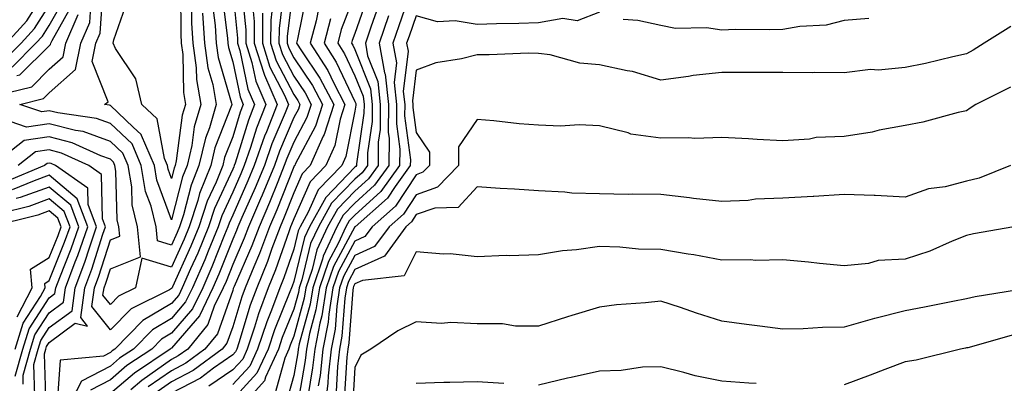
# Model space of a CAD drawing. Units: inches. Extents: x 1039763 to 1042403, y 7216058 to 7218698.
# Drawn here: x 1040623 to 1040784, y 7218026 to 7218086 of the extents above; entities that cross this region are included whole.
import ezdxf

# ---------------------------------------------------------------- set-up
doc = ezdxf.new("R2010")
doc.units = ezdxf.units.IN
doc.header["$MEASUREMENT"] = 0
doc.layers.add('Contour_10397216', color=7, linetype='Continuous', true_color=0x9b8810)

msp = doc.modelspace()

# ---------------------------------------------------------------- linework, layer by layer
at = {"layer": 'Contour_10397216'}
for points in [[(1040621.04, 7218081.92, 2949), (1040624.38, 7218085.59, 2949), (1040628.05, 7218091.33, 2949)], [(1040651.33, 7218088.64, 2943), (1040651.33, 7218085.2, 2943), (1040651.55, 7218081.92, 2943), (1040652.09, 7218077.88, 2943), (1040652.11, 7218075.98, 2943), (1040652.85, 7218071.92, 2943), (1040651.74, 7218068.23, 2943), (1040651.35, 7218065.22, 2943), (1040650.59, 7218061.92, 2943), (1040649.87, 7218060.1, 2943), (1040648.05, 7218053.03, 2943), (1040645.65, 7218059.52, 2943), (1040645.24, 7218061.92, 2943), (1040643.13, 7218066.84, 2943), (1040643.11, 7218066.98, 2943), (1040641.76, 7218068.21, 2943), (1040638.05, 7218071.76, 2943), (1040637.93, 7218071.8, 2943), (1040637.07, 7218071.92, 2943), (1040637.66, 7218072.31, 2943), (1040635.06, 7218078.93, 2943), (1040635.69, 7218081.92, 2943), (1040636.39, 7218083.58, 2943), (1040636.88, 7218090.75, 2943)], [(1040668.05, 7218091.88, 2953), (1040666.98, 7218082.99, 2953), (1040666.98, 7218081.92, 2953), (1040667.23, 7218081.1, 2953), (1040668.05, 7218079.54, 2953), (1040671.12, 7218074.99, 2953), (1040672.72, 7218071.92, 2953), (1040671.6, 7218068.37, 2953), (1040668.28, 7218062.15, 2953), (1040668.19, 7218061.92, 2953), (1040668.11, 7218061.86, 2953), (1040668.05, 7218061.71, 2953), (1040665.28, 7218054.69, 2953), (1040664.09, 7218051.92, 2953), (1040662.44, 7218047.53, 2953), (1040661.49, 7218045.36, 2953), (1040660.08, 7218041.92, 2953), (1040659.53, 7218040.44, 2953), (1040658.05, 7218035.53, 2953), (1040657.11, 7218032.86, 2953), (1040656.33, 7218031.92, 2953), (1040651.57, 7218028.4, 2953), (1040648.05, 7218026.55, 2953), (1040645.34, 7218024.63, 2953)], [(1040687.54, 7218091.41, 2961), (1040685.22, 7218084.75, 2961), (1040684.24, 7218081.92, 2961), (1040684.85, 7218078.72, 2961), (1040684.46, 7218075.51, 2961), (1040684.87, 7218071.92, 2961), (1040684.85, 7218068.72, 2961), (1040685.37, 7218064.6, 2961), (1040685.34, 7218061.92, 2961), (1040682.29, 7218057.68, 2961), (1040678.05, 7218053.83, 2961), (1040677.11, 7218052.86, 2961), (1040676.57, 7218051.92, 2961), (1040675.3, 7218049.17, 2961), (1040673.71, 7218046.26, 2961), (1040672.23, 7218041.92, 2961), (1040671.66, 7218038.31, 2961), (1040670.61, 7218034.48, 2961), (1040670.1, 7218031.92, 2961), (1040669.91, 7218030.06, 2961), (1040668.58, 7218022.45, 2961)], [(1040656.29, 7218090.16, 2946), (1040657.21, 7218082.76, 2946), (1040657.27, 7218081.92, 2946), (1040657.37, 7218081.24, 2946), (1040658.05, 7218078.87, 2946), (1040659.26, 7218073.13, 2946), (1040659.79, 7218071.92, 2946), (1040659.3, 7218070.67, 2946), (1040658.05, 7218066.63, 2946), (1040656.72, 7218063.25, 2946), (1040656.43, 7218061.92, 2946), (1040655.34, 7218059.21, 2946), (1040653.89, 7218056.08, 2946), (1040652.52, 7218051.92, 2946), (1040651.21, 7218048.76, 2946), (1040648.21, 7218042.08, 2946), (1040648.13, 7218041.92, 2946), (1040648.11, 7218041.86, 2946), (1040648.05, 7218041.8, 2946), (1040647.74, 7218041.61, 2946), (1040641.45, 7218038.52, 2946), (1040638.05, 7218035.05, 2946), (1040635.02, 7218038.89, 2946), (1040635.43, 7218041.92, 2946), (1040636.16, 7218043.81, 2946), (1040638.05, 7218049.75, 2946), (1040639.61, 7218050.36, 2946), (1040639.44, 7218051.92, 2946), (1040639.18, 7218053.05, 2946), (1040638.95, 7218061.02, 2946), (1040638.79, 7218061.92, 2946), (1040638.58, 7218062.45, 2946), (1040638.05, 7218062.94, 2946), (1040636.49, 7218063.48, 2946), (1040631.78, 7218065.65, 2946), (1040628.05, 7218066.61, 2946), (1040623.95, 7218066.02, 2946), (1040618.73, 7218061.92, 2946)], [(1040621.96, 7218078.01, 2947), (1040625.88, 7218081.92, 2947), (1040626.92, 7218083.05, 2947), (1040628.05, 7218084.83, 2947), (1040630.61, 7218089.36, 2947)], [(1040658.05, 7218090.42, 2947), (1040658.85, 7218082.72, 2947), (1040658.85, 7218081.92, 2947), (1040659.22, 7218080.75, 2947), (1040660.55, 7218074.42, 2947), (1040661.64, 7218071.92, 2947), (1040660.63, 7218069.34, 2947), (1040658.46, 7218062.33, 2947), (1040658.32, 7218061.92, 2947), (1040658.25, 7218061.72, 2947), (1040658.05, 7218061.31, 2947), (1040655.08, 7218054.89, 2947), (1040654.1, 7218051.92, 2947), (1040652.35, 7218047.62, 2947), (1040651.17, 7218045.05, 2947), (1040649.81, 7218041.92, 2947), (1040649.24, 7218040.73, 2947), (1040648.05, 7218039.36, 2947), (1040643.38, 7218036.59, 2947), (1040638.79, 7218031.92, 2947), (1040638.34, 7218031.63, 2947), (1040638.05, 7218031.37, 2947), (1040636.9, 7218030.77, 2947), (1040629.85, 7218030.12, 2947), (1040629.32, 7218023.19, 2947)], [(1040659.55, 7218090.42, 2948), (1040660.22, 7218084.09, 2948), (1040660.2, 7218081.92, 2948), (1040661.19, 7218078.78, 2948), (1040661.84, 7218075.71, 2948), (1040663.5, 7218071.92, 2948), (1040661.96, 7218068.01, 2948), (1040660.98, 7218064.85, 2948), (1040659.94, 7218061.92, 2948), (1040659.4, 7218060.57, 2948), (1040658.05, 7218057.56, 2948), (1040656.27, 7218053.7, 2948), (1040655.69, 7218051.92, 2948), (1040654.03, 7218047.9, 2948), (1040653.48, 7218046.49, 2948), (1040651.49, 7218041.92, 2948), (1040650.35, 7218039.62, 2948), (1040648.05, 7218036.94, 2948), (1040644.91, 7218035.06, 2948), (1040641.82, 7218031.92, 2948), (1040639.55, 7218030.42, 2948), (1040638.05, 7218029.13, 2948), (1040633.32, 7218026.65, 2948), (1040630.88, 7218021.92, 2948)], [(1040649.53, 7218090.44, 2942), (1040649.55, 7218083.42, 2942), (1040649.65, 7218081.92, 2942), (1040649.89, 7218080.08, 2942), (1040649.98, 7218073.85, 2942), (1040650.32, 7218071.92, 2942), (1040649.81, 7218070.16, 2942), (1040648.83, 7218062.7, 2942), (1040648.66, 7218061.92, 2942), (1040648.48, 7218061.49, 2942), (1040648.05, 7218059.81, 2942), (1040647.48, 7218061.35, 2942), (1040647.39, 7218061.92, 2942), (1040646.88, 7218063.09, 2942), (1040645.71, 7218069.58, 2942), (1040643.17, 7218071.92, 2942), (1040642.21, 7218076.08, 2942), (1040638.91, 7218081.06, 2942), (1040638.5, 7218081.92, 2942), (1040638.62, 7218082.49, 2942), (1040640.92, 7218089.05, 2942)], [(1040666.35, 7218090.22, 2952), (1040665.63, 7218084.34, 2952), (1040665.61, 7218081.92, 2952), (1040666.19, 7218080.06, 2952), (1040668.05, 7218076.53, 2952), (1040669.91, 7218073.78, 2952), (1040670.88, 7218071.92, 2952), (1040670.2, 7218069.77, 2952), (1040668.05, 7218065.73, 2952), (1040666.9, 7218063.07, 2952), (1040666.49, 7218061.92, 2952), (1040665.41, 7218059.28, 2952), (1040664.09, 7218055.88, 2952), (1040662.37, 7218051.92, 2952), (1040661.19, 7218048.78, 2952), (1040658.28, 7218042.15, 2952), (1040658.19, 7218041.92, 2952), (1040658.15, 7218041.82, 2952), (1040658.05, 7218041.49, 2952), (1040655.55, 7218034.42, 2952), (1040653.52, 7218031.92, 2952), (1040650.37, 7218029.6, 2952), (1040648.05, 7218028.38, 2952), (1040644.24, 7218025.73, 2952)], [(1040670.1, 7218089.87, 2954), (1040668.67, 7218082.55, 2954), (1040668.5, 7218081.92, 2954), (1040669.32, 7218080.65, 2954), (1040672.33, 7218076.2, 2954), (1040674.57, 7218071.92, 2954), (1040672.99, 7218066.98, 2954), (1040672.87, 7218066.74, 2954), (1040670.75, 7218061.92, 2954), (1040669.42, 7218060.55, 2954), (1040668.05, 7218057.45, 2954), (1040666.49, 7218053.48, 2954), (1040665.8, 7218051.92, 2954), (1040664.48, 7218048.35, 2954), (1040663.73, 7218046.24, 2954), (1040661.98, 7218041.92, 2954), (1040660.9, 7218039.07, 2954), (1040659.07, 7218032.94, 2954), (1040658.71, 7218031.92, 2954), (1040658.52, 7218031.45, 2954), (1040658.05, 7218030.96, 2954), (1040654.91, 7218028.78, 2954), (1040652.78, 7218027.19, 2954), (1040648.05, 7218024.71, 2954)], [(1040678.05, 7218090.01, 2957), (1040675.82, 7218084.15, 2957), (1040675.24, 7218081.92, 2957), (1040676.33, 7218080.2, 2957), (1040678.05, 7218076.61, 2957), (1040679.38, 7218073.25, 2957), (1040679.53, 7218071.92, 2957), (1040679.51, 7218070.46, 2957), (1040678.32, 7218062.19, 2957), (1040678.32, 7218061.92, 2957), (1040678.21, 7218061.76, 2957), (1040678.05, 7218061.63, 2957), (1040673.26, 7218056.71, 2957), (1040670.59, 7218051.92, 2957), (1040669.79, 7218050.18, 2957), (1040668.05, 7218042.99, 2957), (1040667.78, 7218042.19, 2957), (1040667.66, 7218041.92, 2957), (1040667.42, 7218041.3, 2957), (1040664.89, 7218035.08, 2957), (1040663.83, 7218031.92, 2957), (1040662.01, 7218027.96, 2957), (1040658.05, 7218023.7, 2957)], [(1040680.22, 7218089.75, 2958), (1040678.05, 7218083.52, 2958), (1040677.6, 7218082.37, 2958), (1040677.48, 7218081.92, 2958), (1040677.72, 7218081.59, 2958), (1040678.05, 7218080.87, 2958), (1040680.59, 7218074.46, 2958), (1040680.86, 7218071.92, 2958), (1040680.84, 7218069.13, 2958), (1040680.1, 7218063.97, 2958), (1040680.08, 7218061.92, 2958), (1040679.22, 7218060.75, 2958), (1040678.05, 7218059.67, 2958), (1040674.22, 7218055.75, 2958), (1040672.09, 7218051.92, 2958), (1040670.8, 7218049.17, 2958), (1040669.38, 7218043.25, 2958), (1040668.93, 7218041.92, 2958), (1040668.81, 7218041.16, 2958), (1040668.05, 7218038.42, 2958), (1040666.17, 7218033.8, 2958), (1040665.53, 7218031.92, 2958), (1040663.44, 7218027.31, 2958), (1040663.26, 7218026.71, 2958), (1040658.95, 7218021.92, 2958)], [(1040654.71, 7218088.58, 2945), (1040655.16, 7218084.81, 2945), (1040655.35, 7218081.92, 2945), (1040655.69, 7218079.56, 2945), (1040657.87, 7218072.1, 2945), (1040657.89, 7218071.92, 2945), (1040657.84, 7218071.71, 2945), (1040655.14, 7218064.83, 2945), (1040654.48, 7218061.92, 2945), (1040652.64, 7218057.33, 2945), (1040652.35, 7218056.22, 2945), (1040650.94, 7218051.92, 2945), (1040650.1, 7218049.87, 2945), (1040648.05, 7218045.32, 2945), (1040643.17, 7218046.8, 2945), (1040642.15, 7218041.92, 2945), (1040639.4, 7218040.57, 2945), (1040638.05, 7218039.19, 2945), (1040636.84, 7218040.71, 2945), (1040637.01, 7218041.92, 2945), (1040637.29, 7218042.68, 2945), (1040638.05, 7218045.03, 2945), (1040642.97, 7218047, 2945), (1040642.48, 7218051.92, 2945), (1040641.62, 7218055.49, 2945), (1040641.53, 7218058.44, 2945), (1040640.94, 7218061.92, 2945), (1040640.08, 7218063.95, 2945), (1040638.05, 7218065.87, 2945), (1040633.6, 7218067.47, 2945), (1040632.33, 7218067.64, 2945), (1040628.05, 7218068.74, 2945), (1040624.34, 7218068.21, 2945), (1040620.43, 7218069.54, 2945)], [(1040620.75, 7218079.22, 2948), (1040623.46, 7218081.92, 2948), (1040625.65, 7218084.32, 2948), (1040628.05, 7218088.09, 2948)], [(1040622.76, 7218076.63, 2946), (1040623.23, 7218076.74, 2946), (1040628.05, 7218081.51, 2946), (1040628.26, 7218081.71, 2946), (1040628.3, 7218081.92, 2946), (1040628.5, 7218082.37, 2946), (1040631.8, 7218088.17, 2946)], [(1040653.13, 7218086.84, 2944), (1040653.46, 7218081.92, 2944), (1040654.01, 7218077.88, 2944), (1040654.79, 7218075.18, 2944), (1040655.37, 7218071.92, 2944), (1040654.24, 7218068.11, 2944), (1040653.58, 7218066.39, 2944), (1040652.54, 7218061.92, 2944), (1040651.25, 7218058.72, 2944), (1040650, 7218053.87, 2944), (1040649.38, 7218051.92, 2944), (1040648.99, 7218050.98, 2944), (1040648.05, 7218048.91, 2944), (1040645.75, 7218049.62, 2944), (1040645.51, 7218051.92, 2944), (1040644.71, 7218055.26, 2944), (1040643.81, 7218057.68, 2944), (1040643.09, 7218061.92, 2944), (1040641.59, 7218065.46, 2944), (1040638.05, 7218068.81, 2944), (1040635.76, 7218069.63, 2944), (1040629.46, 7218070.51, 2944), (1040628.05, 7218070.88, 2944), (1040626.84, 7218070.71, 2944), (1040623.26, 7218071.92, 2944), (1040627.11, 7218072.86, 2944), (1040628.05, 7218073.8, 2944), (1040632.35, 7218077.62, 2944), (1040633.23, 7218081.92, 2944), (1040634.67, 7218085.3, 2944), (1040634.91, 7218088.78, 2944)], [(1040661.23, 7218088.74, 2949), (1040661.59, 7218085.46, 2949), (1040661.55, 7218081.92, 2949), (1040663.13, 7218077, 2949), (1040663.26, 7218076.71, 2949), (1040665.35, 7218071.92, 2949), (1040663.58, 7218067.45, 2949), (1040663.26, 7218066.71, 2949), (1040661.59, 7218061.92, 2949), (1040660.55, 7218059.42, 2949), (1040658.05, 7218053.8, 2949), (1040657.46, 7218052.51, 2949), (1040657.27, 7218051.92, 2949), (1040656.7, 7218050.57, 2949), (1040654.63, 7218045.34, 2949), (1040653.15, 7218041.92, 2949), (1040651.49, 7218038.48, 2949), (1040648.05, 7218034.5, 2949), (1040646.43, 7218033.54, 2949), (1040644.83, 7218031.92, 2949), (1040640.76, 7218029.21, 2949), (1040638.05, 7218026.88, 2949), (1040634.79, 7218025.18, 2949)], [(1040664.63, 7218088.5, 2951), (1040664.28, 7218085.69, 2951), (1040664.26, 7218081.92, 2951), (1040665.18, 7218079.05, 2951), (1040668.05, 7218073.54, 2951), (1040668.69, 7218072.56, 2951), (1040669.05, 7218071.92, 2951), (1040668.81, 7218071.16, 2951), (1040668.05, 7218069.75, 2951), (1040665.69, 7218064.28, 2951), (1040664.87, 7218061.92, 2951), (1040662.87, 7218057.1, 2951), (1040662.6, 7218056.47, 2951), (1040660.63, 7218051.92, 2951), (1040659.92, 7218050.05, 2951), (1040658.05, 7218045.75, 2951), (1040656.98, 7218042.99, 2951), (1040656.51, 7218041.92, 2951), (1040655.04, 7218038.91, 2951), (1040654.01, 7218035.96, 2951), (1040650.69, 7218031.92, 2951), (1040649.16, 7218030.81, 2951), (1040648.05, 7218030.2, 2951), (1040643.17, 7218026.8, 2951), (1040641.37, 7218025.24, 2951)], [(1040672.15, 7218087.82, 2955), (1040671.72, 7218085.59, 2955), (1040670.75, 7218081.92, 2955), (1040673.6, 7218077.47, 2955), (1040674.59, 7218075.38, 2955), (1040676.41, 7218071.92, 2955), (1040675.65, 7218069.52, 2955), (1040674.77, 7218065.2, 2955), (1040673.3, 7218061.92, 2955), (1040670.73, 7218059.24, 2955), (1040668.05, 7218053.21, 2955), (1040667.68, 7218052.29, 2955), (1040667.52, 7218051.92, 2955), (1040667.21, 7218051.08, 2955), (1040665.08, 7218044.89, 2955), (1040663.87, 7218041.92, 2955), (1040662.29, 7218037.68, 2955), (1040661.62, 7218035.49, 2955), (1040660.43, 7218031.92, 2955), (1040659.69, 7218030.28, 2955), (1040658.05, 7218028.54, 2955), (1040654.14, 7218025.83, 2955)], [(1040681.88, 7218088.09, 2959), (1040680.65, 7218084.52, 2959), (1040679.75, 7218081.92, 2959), (1040680.12, 7218079.85, 2959), (1040681.78, 7218075.65, 2959), (1040682.19, 7218071.92, 2959), (1040682.17, 7218067.8, 2959), (1040681.86, 7218065.73, 2959), (1040681.82, 7218061.92, 2959), (1040680.24, 7218059.73, 2959), (1040678.05, 7218057.74, 2959), (1040675.18, 7218054.79, 2959), (1040673.58, 7218051.92, 2959), (1040671.82, 7218048.15, 2959), (1040671.06, 7218044.93, 2959), (1040670.02, 7218041.92, 2959), (1040669.75, 7218040.22, 2959), (1040668.05, 7218034.01, 2959), (1040667.44, 7218032.53, 2959), (1040667.23, 7218031.92, 2959), (1040666.57, 7218030.44, 2959), (1040665.04, 7218024.93, 2959)], [(1040619.55, 7218073.42, 2945), (1040625.18, 7218074.79, 2945), (1040628.05, 7218077.66, 2945), (1040630.3, 7218079.67, 2945), (1040630.76, 7218081.92, 2945), (1040632.76, 7218086.63, 2945)], [(1040662.95, 7218086.82, 2950), (1040662.91, 7218081.92, 2950), (1040664.14, 7218078.01, 2950), (1040666.55, 7218073.42, 2950), (1040667.19, 7218071.92, 2950), (1040666.64, 7218070.51, 2950), (1040664.48, 7218065.49, 2950), (1040663.23, 7218061.92, 2950), (1040661.72, 7218058.25, 2950), (1040659.57, 7218053.44, 2950), (1040658.91, 7218051.92, 2950), (1040658.67, 7218051.3, 2950), (1040658.05, 7218049.87, 2950), (1040655.8, 7218044.17, 2950), (1040654.83, 7218041.92, 2950), (1040652.62, 7218037.35, 2950), (1040648.05, 7218032.08, 2950), (1040647.95, 7218032.02, 2950), (1040647.85, 7218031.92, 2950), (1040641.98, 7218027.99, 2950), (1040638.05, 7218024.65, 2950)], [(1040674.05, 7218085.92, 2956), (1040672.99, 7218081.92, 2956), (1040674.96, 7218078.83, 2956), (1040678.05, 7218072.37, 2956), (1040678.19, 7218072.06, 2956), (1040678.19, 7218071.78, 2956), (1040678.05, 7218070.81, 2956), (1040676.55, 7218063.42, 2956), (1040675.88, 7218061.92, 2956), (1040672.03, 7218057.94, 2956), (1040670.41, 7218054.28, 2956), (1040669.09, 7218051.92, 2956), (1040668.75, 7218051.22, 2956), (1040668.05, 7218048.25, 2956), (1040666.43, 7218043.54, 2956), (1040665.76, 7218041.92, 2956), (1040664.4, 7218038.27, 2956), (1040663.62, 7218036.35, 2956), (1040662.13, 7218031.92, 2956), (1040660.84, 7218029.13, 2956), (1040658.05, 7218026.12, 2956)], [(1040683.56, 7218086.41, 2960), (1040682, 7218081.92, 2960), (1040682.89, 7218077.08, 2960), (1040682.99, 7218076.86, 2960), (1040683.52, 7218071.92, 2960), (1040683.5, 7218067.37, 2960), (1040683.64, 7218066.33, 2960), (1040683.58, 7218061.92, 2960), (1040681.27, 7218058.7, 2960), (1040678.05, 7218055.79, 2960), (1040676.14, 7218053.83, 2960), (1040675.08, 7218051.92, 2960), (1040672.85, 7218047.12, 2960), (1040672.72, 7218046.59, 2960), (1040671.14, 7218041.92, 2960), (1040670.71, 7218039.26, 2960), (1040668.93, 7218032.8, 2960), (1040668.75, 7218031.92, 2960), (1040668.69, 7218031.28, 2960), (1040668.05, 7218027.62, 2960), (1040666.82, 7218023.15, 2960)], [(1040718.05, 7218087, 2962), (1040714.38, 7218085.59, 2962), (1040712.07, 7218085.94, 2962), (1040708.05, 7218085.24, 2962), (1040704.85, 7218085.12, 2962), (1040701.19, 7218085.06, 2962), (1040698.05, 7218084.95, 2962), (1040694.42, 7218085.55, 2962), (1040691.53, 7218085.4, 2962), (1040688.05, 7218086.41, 2962), (1040686.9, 7218083.07, 2962), (1040686.49, 7218081.92, 2962), (1040686.74, 7218080.61, 2962), (1040685.96, 7218074.01, 2962), (1040686.19, 7218071.92, 2962), (1040686.17, 7218070.05, 2962), (1040687.11, 7218062.86, 2962), (1040687.09, 7218061.92, 2962), (1040684.65, 7218058.52, 2962), (1040683.38, 7218056.59, 2962), (1040678.09, 7218051.92, 2962), (1040678.05, 7218051.88, 2962), (1040674.53, 7218045.44, 2962), (1040673.32, 7218041.92, 2962), (1040672.62, 7218037.35, 2962), (1040672.29, 7218036.16, 2962), (1040671.47, 7218031.92, 2962), (1040671.12, 7218028.85, 2962), (1040670.32, 7218024.19, 2962)], [(1040762.11, 7218085.98, 2962), (1040758.05, 7218085.65, 2962), (1040755.1, 7218084.87, 2962), (1040750.8, 7218084.67, 2962), (1040748.05, 7218084.15, 2962), (1040745.88, 7218084.09, 2962), (1040740.26, 7218084.13, 2962), (1040738.05, 7218084.07, 2962), (1040735.55, 7218084.42, 2962), (1040730.47, 7218084.34, 2962), (1040728.05, 7218084.83, 2962), (1040724.34, 7218085.63, 2962), (1040721.92, 7218085.79, 2962)], [(1040785.32, 7218084.65, 2963), (1040780.98, 7218081.92, 2963), (1040779.18, 7218080.79, 2963), (1040778.05, 7218080.2, 2963), (1040775.84, 7218079.71, 2963), (1040771.35, 7218078.62, 2963), (1040768.05, 7218077.92, 2963), (1040763.66, 7218077.53, 2963), (1040762.37, 7218077.6, 2963), (1040758.05, 7218077.08, 2963), (1040753.26, 7218077.13, 2963), (1040752.87, 7218077.1, 2963), (1040748.05, 7218077.15, 2963), (1040743.26, 7218077.13, 2963), (1040742.82, 7218077.15, 2963), (1040738.05, 7218077.13, 2963), (1040733.34, 7218076.63, 2963), (1040732.6, 7218076.47, 2963), (1040728.05, 7218075.9, 2963), (1040723.44, 7218077.31, 2963), (1040722.58, 7218077.39, 2963), (1040718.05, 7218078.4, 2963), (1040714.81, 7218078.68, 2963), (1040709.96, 7218080.01, 2963), (1040708.05, 7218080.24, 2963), (1040706.43, 7218080.3, 2963), (1040699.98, 7218079.99, 2963), (1040698.05, 7218080.03, 2963), (1040695.47, 7218079.34, 2963), (1040691.25, 7218078.72, 2963), (1040688.05, 7218077.51, 2963), (1040687.46, 7218072.51, 2963), (1040687.52, 7218071.92, 2963), (1040687.52, 7218071.39, 2963), (1040688.05, 7218067.33, 2963), (1040690.24, 7218064.11, 2963), (1040690.22, 7218061.92, 2963), (1040689.16, 7218060.81, 2963), (1040688.05, 7218060.42, 2963), (1040684.67, 7218055.3, 2963), (1040680.84, 7218051.92, 2963), (1040679.67, 7218050.3, 2963), (1040678.05, 7218049.56, 2963), (1040675.35, 7218044.62, 2963), (1040674.44, 7218041.92, 2963), (1040673.75, 7218037.62, 2963), (1040673.66, 7218036.31, 2963), (1040672.82, 7218031.92, 2963), (1040672.35, 7218027.62, 2963), (1040672.03, 7218025.9, 2963)], [(1040785.26, 7218074.71, 2964), (1040779.61, 7218071.92, 2964), (1040778.69, 7218071.28, 2964), (1040778.05, 7218070.88, 2964), (1040776.7, 7218070.57, 2964), (1040770.94, 7218069.03, 2964), (1040768.05, 7218068.44, 2964), (1040763.81, 7218067.68, 2964), (1040762.62, 7218067.35, 2964), (1040758.05, 7218066.69, 2964), (1040753.48, 7218066.49, 2964), (1040752.37, 7218066.24, 2964), (1040748.05, 7218065.96, 2964), (1040743.81, 7218066.16, 2964), (1040742.44, 7218066.31, 2964), (1040738.05, 7218066.49, 2964), (1040733.64, 7218066.33, 2964), (1040732.6, 7218066.47, 2964), (1040728.05, 7218066.37, 2964), (1040723.19, 7218067.06, 2964), (1040722.72, 7218067.25, 2964), (1040718.05, 7218068.4, 2964), (1040714.73, 7218068.6, 2964), (1040711.64, 7218068.33, 2964), (1040708.05, 7218068.5, 2964), (1040704.89, 7218068.76, 2964), (1040700.76, 7218069.21, 2964), (1040698.05, 7218069.44, 2964), (1040694.98, 7218064.99, 2964), (1040694.98, 7218061.92, 2964), (1040691.57, 7218058.4, 2964), (1040688.05, 7218057.15, 2964), (1040685.98, 7218053.99, 2964), (1040683.62, 7218051.92, 2964), (1040681.27, 7218048.7, 2964), (1040678.05, 7218047.23, 2964), (1040676.17, 7218043.8, 2964), (1040675.53, 7218041.92, 2964), (1040675.06, 7218038.93, 2964), (1040674.79, 7218035.18, 2964), (1040674.16, 7218031.92, 2964), (1040673.67, 7218027.55, 2964), (1040673.62, 7218026.35, 2964), (1040673.07, 7218021.92, 2964)], [(1040627.54, 7218022.43, 2947), (1040627.25, 7218031.12, 2947), (1040627.48, 7218031.92, 2947), (1040627.62, 7218032.35, 2947), (1040628.05, 7218033.01, 2947), (1040632.31, 7218036.18, 2947), (1040634.28, 7218035.69, 2947), (1040633.21, 7218037.08, 2947), (1040633.85, 7218041.92, 2947), (1040635, 7218044.97, 2947), (1040636.84, 7218050.71, 2947), (1040637.27, 7218051.92, 2947), (1040636.78, 7218053.19, 2947), (1040636.59, 7218060.46, 2947), (1040634.5, 7218061.92, 2947), (1040630.08, 7218063.95, 2947), (1040628.05, 7218064.46, 2947), (1040625.82, 7218064.15, 2947), (1040622.99, 7218061.92, 2947)], [(1040625.67, 7218024.3, 2948), (1040625.51, 7218029.38, 2948), (1040626.23, 7218031.92, 2948), (1040626.66, 7218033.31, 2948), (1040628.05, 7218035.44, 2948), (1040631.78, 7218038.19, 2948), (1040632.27, 7218041.92, 2948), (1040633.85, 7218046.12, 2948), (1040634.61, 7218048.48, 2948), (1040635.8, 7218051.92, 2948), (1040634.42, 7218055.55, 2948), (1040634.36, 7218058.23, 2948), (1040629.09, 7218061.92, 2948), (1040628.38, 7218062.25, 2948), (1040628.05, 7218062.33, 2948), (1040627.7, 7218062.27, 2948), (1040627.25, 7218061.92, 2948), (1040620.76, 7218059.21, 2948)], [(1040785.26, 7218061.92, 2965), (1040780.12, 7218059.85, 2965), (1040778.05, 7218059.34, 2965), (1040774.57, 7218058.44, 2965), (1040771.88, 7218058.09, 2965), (1040768.05, 7218056.74, 2965), (1040763.15, 7218057.02, 2965), (1040762.97, 7218057, 2965), (1040758.05, 7218057.21, 2965), (1040753.11, 7218056.86, 2965), (1040752.99, 7218056.86, 2965), (1040748.05, 7218056.57, 2965), (1040743.56, 7218056.41, 2965), (1040742.35, 7218056.22, 2965), (1040738.05, 7218056.02, 2965), (1040733.42, 7218056.55, 2965), (1040732.76, 7218056.63, 2965), (1040728.05, 7218057.17, 2965), (1040723.38, 7218057.25, 2965), (1040722.76, 7218057.21, 2965), (1040718.05, 7218057.27, 2965), (1040713.54, 7218057.41, 2965), (1040712.39, 7218057.58, 2965), (1040708.05, 7218057.76, 2965), (1040704.16, 7218058.03, 2965), (1040701.8, 7218058.17, 2965), (1040698.05, 7218058.42, 2965), (1040694.91, 7218055.06, 2965), (1040691.1, 7218054.97, 2965), (1040688.05, 7218053.89, 2965), (1040687.27, 7218052.7, 2965), (1040686.39, 7218051.92, 2965), (1040682.87, 7218047.1, 2965), (1040678.05, 7218044.91, 2965), (1040677, 7218042.97, 2965), (1040676.64, 7218041.92, 2965), (1040676.37, 7218040.24, 2965), (1040675.92, 7218034.05, 2965), (1040675.51, 7218031.92, 2965), (1040675.2, 7218029.07, 2965), (1040674.96, 7218025.01, 2965)], [(1040623.81, 7218026.16, 2949), (1040623.77, 7218027.64, 2949), (1040624.98, 7218031.92, 2949), (1040625.71, 7218034.26, 2949), (1040628.05, 7218037.86, 2949), (1040630.37, 7218039.6, 2949), (1040630.71, 7218041.92, 2949), (1040632.31, 7218046.18, 2949), (1040632.74, 7218047.23, 2949), (1040634.36, 7218051.92, 2949), (1040632.62, 7218056.49, 2949), (1040628.05, 7218060.34, 2949), (1040625.57, 7218059.44, 2949), (1040622.01, 7218057.96, 2949)], [(1040622.48, 7218027.49, 2950), (1040623.73, 7218031.92, 2950), (1040624.77, 7218035.2, 2950), (1040628.05, 7218040.28, 2950), (1040628.99, 7218040.98, 2950), (1040629.12, 7218041.92, 2950), (1040629.77, 7218043.64, 2950), (1040631.64, 7218048.33, 2950), (1040632.89, 7218051.92, 2950), (1040631.57, 7218055.44, 2950), (1040628.05, 7218058.4, 2950), (1040623.3, 7218056.67, 2950), (1040622.64, 7218056.51, 2950)], [(1040622.48, 7218031.92, 2951), (1040623.81, 7218036.16, 2951), (1040626.62, 7218040.49, 2951), (1040627.39, 7218041.92, 2951), (1040627.31, 7218042.66, 2951), (1040628.05, 7218043.13, 2951), (1040630.57, 7218049.4, 2951), (1040631.45, 7218051.92, 2951), (1040630.51, 7218054.38, 2951), (1040628.05, 7218056.45, 2951), (1040624.73, 7218055.24, 2951), (1040620.28, 7218054.15, 2951)], [(1040622.78, 7218037.19, 2952), (1040625.28, 7218041.92, 2952), (1040625, 7218044.97, 2952), (1040628.05, 7218046.9, 2952), (1040629.5, 7218050.47, 2952), (1040629.98, 7218051.92, 2952), (1040629.46, 7218053.33, 2952), (1040628.05, 7218054.52, 2952), (1040626.16, 7218053.81, 2952), (1040618.46, 7218051.92, 2952)], [(1040785.82, 7218051.92, 2966), (1040779.22, 7218050.75, 2966), (1040778.05, 7218050.49, 2966), (1040775.71, 7218049.58, 2966), (1040772.05, 7218047.92, 2966), (1040768.05, 7218046.63, 2966), (1040763.6, 7218046.37, 2966), (1040762.05, 7218045.92, 2966), (1040758.05, 7218045.55, 2966), (1040754.05, 7218045.92, 2966), (1040752.25, 7218046.12, 2966), (1040748.05, 7218046.49, 2966), (1040743.6, 7218046.37, 2966), (1040742.66, 7218046.53, 2966), (1040738.05, 7218046.43, 2966), (1040733.48, 7218047.35, 2966), (1040732.54, 7218047.43, 2966), (1040728.05, 7218048.17, 2966), (1040724.4, 7218048.27, 2966), (1040721.39, 7218048.58, 2966), (1040718.05, 7218048.7, 2966), (1040714.28, 7218048.15, 2966), (1040712, 7218047.97, 2966), (1040708.05, 7218047.31, 2966), (1040703.28, 7218047.15, 2966), (1040702.76, 7218047.21, 2966), (1040698.05, 7218047, 2966), (1040693.64, 7218047.51, 2966), (1040692.54, 7218047.43, 2966), (1040688.05, 7218047.8, 2966), (1040686.1, 7218043.87, 2966), (1040679.26, 7218043.13, 2966), (1040678.05, 7218042.58, 2966), (1040677.82, 7218042.15, 2966), (1040677.74, 7218041.92, 2966), (1040677.68, 7218041.55, 2966), (1040677.05, 7218032.92, 2966), (1040676.86, 7218031.92, 2966), (1040676.72, 7218030.59, 2966), (1040676.31, 7218023.66, 2966)], [(1040787.95, 7218041.82, 2967), (1040779.5, 7218040.47, 2967), (1040778.05, 7218040.14, 2967), (1040775.84, 7218039.71, 2967), (1040771.19, 7218038.78, 2967), (1040768.05, 7218038.17, 2967), (1040763.07, 7218036.9, 2967), (1040763.03, 7218036.9, 2967), (1040758.05, 7218035.49, 2967), (1040754.5, 7218035.47, 2967), (1040751.33, 7218035.2, 2967), (1040748.05, 7218035.18, 2967), (1040744.28, 7218035.69, 2967), (1040742.07, 7218035.94, 2967), (1040738.05, 7218036.49, 2967), (1040733.93, 7218037.8, 2967), (1040731.27, 7218038.7, 2967), (1040728.05, 7218039.75, 2967), (1040725.59, 7218039.46, 2967), (1040720.82, 7218039.15, 2967), (1040718.05, 7218038.78, 2967), (1040713.52, 7218037.39, 2967), (1040712.8, 7218037.17, 2967), (1040708.05, 7218035.69, 2967), (1040704.28, 7218035.69, 2967), (1040702.17, 7218036.04, 2967), (1040698.05, 7218036.04, 2967), (1040693.71, 7218036.26, 2967), (1040692.21, 7218036.08, 2967), (1040688.05, 7218036.35, 2967), (1040685.06, 7218034.91, 2967), (1040680.67, 7218031.92, 2967), (1040679.03, 7218030.94, 2967), (1040678.05, 7218028.89, 2967), (1040677.66, 7218022.31, 2967)], [(1040785.75, 7218034.22, 2968), (1040778.26, 7218032.13, 2968), (1040778.05, 7218032.1, 2968), (1040777.91, 7218032.06, 2968), (1040777.11, 7218031.92, 2968), (1040769.85, 7218030.12, 2968), (1040768.05, 7218029.85, 2968), (1040764.73, 7218028.6, 2968), (1040762.31, 7218027.66, 2968), (1040758.05, 7218026.08, 2968)], [(1040743.69, 7218026.28, 2968), (1040742.46, 7218026.33, 2968), (1040738.05, 7218026.69, 2968), (1040733.69, 7218027.56, 2968), (1040731.86, 7218028.11, 2968), (1040728.05, 7218029.01, 2968), (1040725.08, 7218028.95, 2968), (1040721.57, 7218028.4, 2968), (1040718.05, 7218028.33, 2968), (1040713.4, 7218027.27, 2968), (1040712.82, 7218027.15, 2968), (1040708.05, 7218026.02, 2968)], [(1040702.41, 7218026.28, 2968), (1040698.05, 7218026.59, 2968), (1040693.54, 7218026.43, 2968), (1040692.58, 7218026.45, 2968), (1040688.05, 7218026.3, 2968)]]:
    msp.add_polyline3d(points, dxfattribs=at)

doc.saveas('drawing.dxf')
